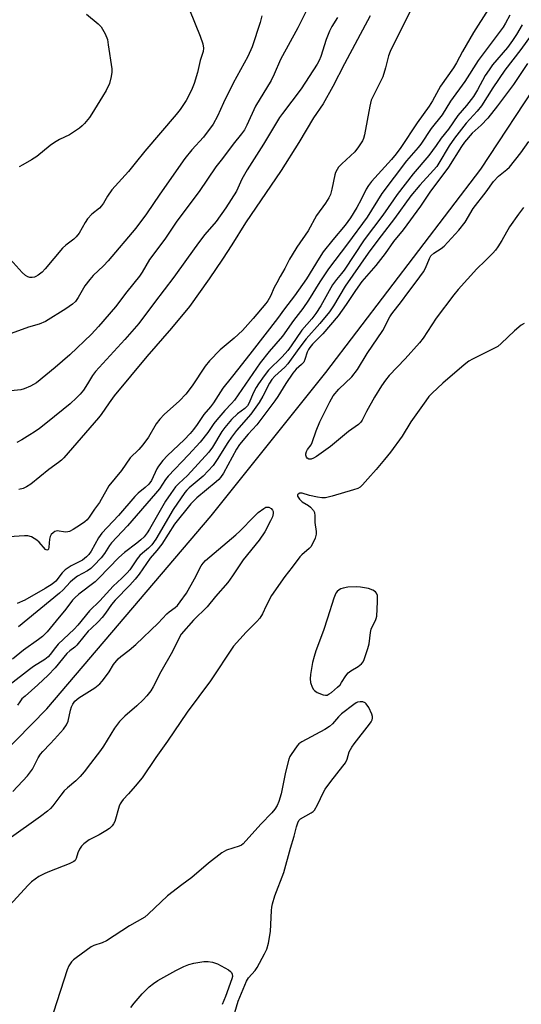
# Model space of a CAD drawing. Units: inches. Extents: x 1213766 to 1219766, y 517458 to 521458.
# Drawn here: x 1218205 to 1218369, y 517621 to 517944 of the extents above; entities that cross this region are included whole.
import ezdxf

# ---------------------------------------------------------------- set-up
doc = ezdxf.new("R2010")
doc.units = ezdxf.units.IN
doc.header["$MEASUREMENT"] = 0
doc.layers.add('HYDRO-Single Line Stream', color=4, linetype='Continuous')
doc.layers.add('Undefined', color=1, linetype='Continuous')

msp = doc.modelspace()

# ---------------------------------------------------------------- linework, layer by layer
at = {"layer": 'HYDRO-Single Line Stream'}
msp.add_lwpolyline([(1217889.26, 517457.93), (1217892.85, 517460.78), (1217912.07, 517474.22), (1217935.05, 517489.86), (1217950.3, 517500.27), (1217973.68, 517516.76), (1217987.27, 517524.28), (1218027.65, 517551.26), (1218041.06, 517560.74), (1218052.43, 517570.23), (1218096.81, 517610.95), (1218136.47, 517647.44), (1218178.48, 517682.14), (1218213.83, 517718.07), (1218267.66, 517781.35), (1218305.27, 517828.37), (1218356.17, 517894.97), (1218396.18, 517955.86)], dxfattribs=at)
at = {"layer": 'Undefined'}
for points, elevation in [([(1218333.34, 517947.73), (1218326.4, 517933.58), (1218325.87, 517932.19), (1218324.88, 517928.23), (1218323.96, 517925.23), (1218323.38, 517923.92), (1218320.88, 517919.11), (1218320.19, 517917.6), (1218319.7, 517915.68), (1218317.98, 517906.23), (1218317.69, 517905.11), (1218317.33, 517904.32), (1218316.02, 517902.37), (1218314.75, 517900.73), (1218310.5, 517896.73), (1218309.5, 517895.64), (1218309, 517894.94), (1218308.49, 517893.94), (1218308.21, 517893.13), (1218307.28, 517888.47), (1218306.78, 517886.75), (1218306.28, 517885.56), (1218305.2, 517883.9), (1218302.19, 517879.8), (1218299.45, 517874.79), (1218295.75, 517869.41), (1218294.23, 517866.97), (1218293.39, 517865.48), (1218291.87, 517862.45), (1218290.3, 517859.84), (1218289.18, 517857.77), (1218288.4, 517856.19), (1218287.15, 517853.33), (1218286.3, 517851.89), (1218285.64, 517850.94), (1218281.5, 517846.01), (1218277.97, 517842.1), (1218275.19, 517839.58), (1218270.62, 517835.79), (1218267.16, 517832.17), (1218265.67, 517830.38), (1218261.41, 517824), (1218259.34, 517821.19), (1218257.27, 517819.04), (1218252.23, 517814.53), (1218250.87, 517813.07), (1218249.69, 517811.46), (1218247.09, 517807.13), (1218245.26, 517804.6), (1218244.02, 517803.14), (1218241.08, 517800.31), (1218238.28, 517796.2), (1218234.18, 517791.15), (1218233.55, 517790.16), (1218231.1, 517785.75), (1218229.44, 517783.5), (1218227.69, 517780.88), (1218226.99, 517779.99), (1218226.31, 517779.38), (1218224.89, 517778.39), (1218222.44, 517776.81), (1218221.19, 517776.17), (1218220.69, 517776.05), (1218219.95, 517776.01), (1218217.21, 517776.42), (1218216.48, 517776.23), (1218215.83, 517775.81), (1218215.27, 517775.26), (1218214.88, 517774.58), (1218214.7, 517773.73), (1218214.48, 517771.06), (1218214.3, 517770.42), (1218214.08, 517770.15), (1218213.77, 517770.11), (1218213.42, 517770.32), (1218211.34, 517772.67), (1218210.47, 517773.4), (1218208.78, 517774.42), (1218207.62, 517774.81), (1218206.51, 517774.83), (1218201.36, 517774.41)], 206), ([(1218260.63, 517947.2), (1218264.08, 517938.59), (1218264.93, 517936.1), (1218265.2, 517934.71), (1218265.03, 517933.56), (1218264.08, 517930.65), (1218263.22, 517926.68), (1218262.1, 517923.06), (1218261.26, 517920.88), (1218259.54, 517917.52), (1218257.53, 517914.56), (1218256.26, 517912.91), (1218245.95, 517900.9), (1218242.82, 517896.94), (1218240.58, 517894.28), (1218235.08, 517888.19), (1218233.65, 517886.19), (1218232.4, 517883.87), (1218231.78, 517882.94), (1218231.04, 517882.2), (1218228.6, 517880.28), (1218227.12, 517878.68), (1218226.32, 517877.54), (1218224.37, 517874.06), (1218223.44, 517872.78), (1218222.66, 517872.04), (1218220.08, 517870.12), (1218218.97, 517869.15), (1218213.28, 517862.38), (1218212.29, 517861.29), (1218210.95, 517860.22), (1218210.22, 517859.79), (1218209.73, 517859.59), (1218208.99, 517859.45), (1218208.26, 517859.47), (1218207.53, 517859.71), (1218206.84, 517860.11), (1218205.76, 517861.08), (1218201.78, 517865.47)], 216), ([(1218298.94, 517947.05), (1218296.15, 517941.31), (1218290.47, 517930.99), (1218288.38, 517926.17), (1218287.38, 517924.11), (1218282.25, 517915.69), (1218279.44, 517909.45), (1218278.62, 517907.94), (1218277.67, 517906.57), (1218274.91, 517903.23), (1218271.39, 517898.51), (1218269.24, 517895.76), (1218263.74, 517887.71), (1218256.41, 517877.94), (1218252.5, 517872.07), (1218247.49, 517865.38), (1218245.09, 517861.28), (1218244.18, 517859.92), (1218240.06, 517854.77), (1218236.33, 517849.89), (1218230.75, 517843.38), (1218228.42, 517840.86), (1218221.33, 517834.18), (1218216.59, 517829.95), (1218210.39, 517824.99), (1218209.46, 517824.36), (1218208.46, 517823.84), (1218206.36, 517822.99), (1218205.25, 517822.7), (1218202.02, 517822.28)], 212), ([(1218358.55, 517947.33), (1218353.69, 517939.79), (1218350.12, 517933.63), (1218348.14, 517929.9), (1218347.16, 517928.22), (1218342.89, 517922.21), (1218340.29, 517917.39), (1218339.2, 517915.65), (1218335.28, 517910.21), (1218329.89, 517902.15), (1218328.4, 517900.06), (1218326.86, 517898.2), (1218320.31, 517890.97), (1218319.25, 517889.69), (1218318.51, 517888.44), (1218316.83, 517885.01), (1218315.45, 517882.44), (1218313.38, 517879.08), (1218311.63, 517876.68), (1218307.61, 517871.85), (1218304.45, 517867.87), (1218303.06, 517865.78), (1218298.92, 517859.1), (1218295.03, 517853.53), (1218291.71, 517849.19), (1218289.39, 517845.99), (1218281.19, 517835.32), (1218276.76, 517829.8), (1218274.3, 517826.59), (1218271.51, 517823.21), (1218268.43, 517818.4), (1218267.42, 517817.07), (1218265.34, 517814.59), (1218263.12, 517811.31), (1218261.89, 517809.67), (1218260.77, 517808.33), (1218258.83, 517806.3), (1218253.4, 517801.1), (1218251.88, 517799.44), (1218250.47, 517797.64), (1218249.83, 517796.7), (1218248.09, 517792.89), (1218247.25, 517791.68), (1218246.1, 517790.6), (1218243.79, 517788.79), (1218242.62, 517787.68), (1218237.35, 517781.46), (1218231.89, 517775.71), (1218230.8, 517774.14), (1218228.39, 517769.74), (1218227.63, 517768.67), (1218226.84, 517767.85), (1218225.45, 517766.83), (1218221.73, 517764.95), (1218219.82, 517763.64), (1218218.81, 517762.68), (1218216.7, 517759.95), (1218215.51, 517758.99), (1218213.25, 517757.56), (1218206.55, 517753.73), (1218204.1, 517752.65)], 204), ([(1218226.76, 517945.79), (1218230.66, 517942.7), (1218231.67, 517941.66), (1218232.9, 517939.37), (1218233.65, 517937.49), (1218233.97, 517935.77), (1218235.13, 517927.95), (1218235.15, 517926.8), (1218234.91, 517925.37), (1218234.33, 517923.13), (1218233.24, 517920.81), (1218232.1, 517918.79), (1218228.58, 517913.12), (1218227.78, 517911.99), (1218226.15, 517910.01), (1218225.38, 517909.17), (1218224.49, 517908.41), (1218221.25, 517906.25), (1218217.91, 517904.72), (1218216.29, 517903.8), (1218214.91, 517902.78), (1218210.49, 517899.21), (1218208.76, 517898.06), (1218205.97, 517896.38), (1218204.7, 517895.73)], 218), ([(1218284.29, 517945.33), (1218283.71, 517943.1), (1218281.1, 517935.09), (1218279.76, 517931.9), (1218274.93, 517923.16), (1218271.73, 517916.76), (1218269.76, 517912.4), (1218268.32, 517909.8), (1218265.22, 517905.48), (1218261.39, 517901.38), (1218259.09, 517898.53), (1218250.84, 517886.86), (1218246.53, 517880.34), (1218242.97, 517875.62), (1218233.96, 517864.91), (1218232.39, 517863.3), (1218229.05, 517860.13), (1218227.89, 517858.83), (1218226.3, 517856.77), (1218224.11, 517852.98), (1218223.16, 517851.66), (1218222.19, 517850.71), (1218220.04, 517849.21), (1218213.35, 517845.04), (1218211.28, 517844.14), (1218207.84, 517843.2), (1218200.92, 517840.69)], 214), ([(1218369.68, 517942.34), (1218367.83, 517939.11), (1218366.55, 517937.22), (1218364.83, 517934.92), (1218360, 517929.21), (1218358.81, 517927.61), (1218357.58, 517925.74), (1218355.08, 517921.04), (1218353.69, 517918.83), (1218351.4, 517915.91), (1218348.58, 517912.64), (1218345.47, 517908.14), (1218343.13, 517905.21), (1218341.47, 517902.76), (1218339.05, 517899.46), (1218333.97, 517893.44), (1218328.7, 517886.72), (1218327.43, 517884.97), (1218324.04, 517879.88), (1218317.88, 517871.88), (1218311.29, 517861.86), (1218310.48, 517860.8), (1218308.81, 517858.87), (1218307.53, 517857.12), (1218303.7, 517850.22), (1218302.03, 517847.66), (1218300.65, 517845.92), (1218297.38, 517842.18), (1218293.98, 517837.08), (1218292.79, 517835.51), (1218290.95, 517833.47), (1218286.49, 517829.05), (1218285.04, 517827.24), (1218283.18, 517824.64), (1218282.4, 517823.41), (1218281.48, 517821.55), (1218280.19, 517818.41), (1218279.66, 517817.44), (1218278.74, 517816.53), (1218276.28, 517814.78), (1218274.35, 517812.88), (1218272.21, 517810.32), (1218271.23, 517809.01), (1218268.1, 517803.86), (1218266.94, 517802.25), (1218259.88, 517794.58), (1218257.04, 517791.89), (1218256.04, 517790.8), (1218254.45, 517788.63), (1218252.75, 517786.14), (1218247.48, 517776.94), (1218246.74, 517775.81), (1218245.67, 517774.49), (1218244.68, 517773.48), (1218243.37, 517772.36), (1218239.3, 517769.31), (1218237.39, 517767.7), (1218230.86, 517760.91), (1218229.61, 517759.71), (1218224.31, 517755.64), (1218222.97, 517754.51), (1218222.23, 517753.7), (1218220, 517750.77), (1218216.81, 517746.97), (1218213.9, 517743.33), (1218213.19, 517742.55), (1218212.38, 517741.82), (1218211.08, 517740.79), (1218206.16, 517737.35), (1218202.53, 517734.36)], 200), ([(1218309.07, 517944.76), (1218307.31, 517941.82), (1218306.52, 517940.28), (1218305.43, 517937.55), (1218303.67, 517931.98), (1218303.12, 517930.69), (1218302.48, 517929.45), (1218297.21, 517921.33), (1218291.13, 517913.3), (1218290.15, 517911.91), (1218284.88, 517903.15), (1218279.5, 517894.76), (1218277.77, 517891.72), (1218275.97, 517887.82), (1218272.54, 517882.38), (1218269.29, 517877.84), (1218265.65, 517873.55), (1218263.55, 517870.87), (1218259.58, 517865.44), (1218255.44, 517859.59), (1218249.12, 517851.34), (1218244.02, 517844.41), (1218239.4, 517839.14), (1218229.78, 517828.65), (1218228.81, 517827.36), (1218227.19, 517824.61), (1218225.78, 517822.53), (1218224.75, 517821.21), (1218223.53, 517819.98), (1218221.47, 517818.11), (1218213.98, 517812), (1218211.37, 517810.01), (1218209.67, 517808.78), (1218208.24, 517807.85), (1218205.57, 517806.21), (1218203.99, 517805.37)], 210), ([(1218365.62, 517945.45), (1218364.24, 517942.84), (1218363.47, 517941.6), (1218355.24, 517930.68), (1218350.83, 517923.74), (1218346.18, 517917.33), (1218343.45, 517912.84), (1218339.79, 517908.31), (1218336.44, 517903.2), (1218335.6, 517902.14), (1218331.74, 517897.73), (1218323.64, 517887), (1218318.83, 517879.26), (1218312.45, 517870.54), (1218306.22, 517862.28), (1218303.33, 517858.03), (1218299.59, 517852.07), (1218297.72, 517849.27), (1218294.72, 517845.4), (1218291.06, 517840.28), (1218286.73, 517835.22), (1218283.78, 517831.55), (1218275.34, 517819.31), (1218274.4, 517818.19), (1218272.18, 517815.93), (1218269.53, 517812.81), (1218268.6, 517811.59), (1218266.58, 517808.62), (1218264.07, 517805.47), (1218260.3, 517801.35), (1218253.57, 517794.33), (1218252.69, 517793.22), (1218250.73, 517790.21), (1218249.47, 517788.63), (1218240.28, 517778.1), (1218234.99, 517772.54), (1218234.32, 517771.64), (1218232.69, 517769), (1218231.63, 517767.62), (1218229.25, 517765.02), (1218228.21, 517764.07), (1218227.09, 517763.33), (1218223.89, 517761.56), (1218222.31, 517760.38), (1218221.49, 517759.61), (1218219.19, 517757.09), (1218218.01, 517755.94), (1218204.47, 517744.91)], 202), ([(1218319.81, 517945.31), (1218315.73, 517937.5), (1218311.37, 517929.52), (1218307.54, 517922.11), (1218304.47, 517916.44), (1218301.25, 517911.81), (1218296.39, 517903.73), (1218290.62, 517894.61), (1218278.92, 517877.44), (1218274.43, 517870.15), (1218271.41, 517865.51), (1218267, 517859.01), (1218260.61, 517850), (1218254.64, 517842.89), (1218246.59, 517833.63), (1218235.9, 517820.64), (1218234.21, 517818.43), (1218231.62, 517814.55), (1218230.77, 517813.44), (1218219.38, 517800.41), (1218218.56, 517799.56), (1218217.66, 517798.79), (1218214.47, 517796.52), (1218208.53, 517791.75), (1218207.16, 517790.82), (1218205.99, 517790.3), (1218204.67, 517789.94)], 208), ([(1218372.59, 517938.9), (1218369.22, 517934.25), (1218364.01, 517927.43), (1218360.03, 517921.65), (1218356.29, 517915.72), (1218354.93, 517914), (1218351.32, 517910.05), (1218347.52, 517905.22), (1218345.79, 517902.68), (1218342.38, 517897.02), (1218341.65, 517895.92), (1218340.6, 517894.65), (1218336.16, 517889.73), (1218333.22, 517886.29), (1218327.86, 517878.81), (1218322.39, 517871.75), (1218319.19, 517867.44), (1218311.67, 517856.62), (1218307.81, 517850.19), (1218306.5, 517848.23), (1218303.37, 517844.45), (1218298.86, 517839.38), (1218296.43, 517836.19), (1218292.82, 517831.2), (1218291.81, 517830.14), (1218288.56, 517827.13), (1218287.62, 517826.06), (1218286.85, 517824.81), (1218284.68, 517820.53), (1218283.48, 517818.47), (1218280.66, 517814.7), (1218276.03, 517809.29), (1218274.37, 517807.19), (1218273.13, 517805.35), (1218269.64, 517799.79), (1218268.32, 517797.9), (1218265.06, 517794.34), (1218260.46, 517790.54), (1218259.67, 517789.78), (1218259.01, 517788.98), (1218255.2, 517783.43), (1218249.5, 517773.74), (1218248.23, 517771.84), (1218247.15, 517770.7), (1218245.17, 517769.1), (1218244.33, 517768.32), (1218243.43, 517767.21), (1218240.98, 517763.67), (1218240.11, 517762.62), (1218238.35, 517760.86), (1218235.53, 517758.24), (1218231.2, 517753.44), (1218227.75, 517750.16), (1218223.93, 517745.5), (1218222.77, 517744.2), (1218217.5, 517739.26), (1218216.6, 517738.19), (1218214.85, 517735.83), (1218214.19, 517735.08), (1218213.13, 517734.22), (1218209.48, 517731.97), (1218208.07, 517731), (1218201.82, 517726.06)], 198), ([(1218371.4, 517929.66), (1218366.84, 517922.79), (1218361.64, 517915.73), (1218358.47, 517911.78), (1218356.27, 517909.45), (1218353.32, 517906.79), (1218350.76, 517903.84), (1218349.78, 517902.44), (1218345.53, 517895.7), (1218342.05, 517890.94), (1218339.62, 517887.78), (1218336.33, 517882.92), (1218330.68, 517875.13), (1218327.52, 517871.31), (1218324.73, 517867.41), (1218321.66, 517863.39), (1218317.08, 517858.22), (1218314.97, 517855.23), (1218311.97, 517850.58), (1218309.35, 517846.9), (1218304.35, 517840.97), (1218300.97, 517837.65), (1218300.04, 517836.58), (1218299.56, 517835.85), (1218299.18, 517835.06), (1218298.46, 517832.58), (1218298.04, 517831.73), (1218297.32, 517830.94), (1218295.6, 517829.41), (1218294.47, 517828.1), (1218292.18, 517824.75), (1218289.57, 517820.46), (1218288.6, 517819.01), (1218282.65, 517811.2), (1218279.81, 517808.16), (1218277, 517804.78), (1218276, 517803.18), (1218271.73, 517795.37), (1218270.78, 517793.92), (1218270.21, 517793.28), (1218269.37, 517792.52), (1218262.95, 517787.2), (1218261.03, 517785.24), (1218255.67, 517778.62), (1218251.46, 517772.09), (1218249.82, 517769.98), (1218247.73, 517767.47), (1218244.03, 517762.22), (1218242.79, 517760.59), (1218241.02, 517758.66), (1218236.22, 517753.69), (1218235.03, 517752.24), (1218233.07, 517749.41), (1218231.98, 517748.05), (1218230.61, 517746.54), (1218228.3, 517744.45), (1218227.36, 517743.52), (1218225.9, 517741.82), (1218223.69, 517738.98), (1218222.97, 517738.32), (1218221.3, 517737.04), (1218220.37, 517736.2), (1218216.52, 517731.55), (1218214.2, 517729.07), (1218210.89, 517725.96), (1218206.65, 517722.27), (1218205.63, 517721.29), (1218204.93, 517720.41), (1218204.23, 517719.25)], 196), ([(1218370.14, 517882.42), (1218368.43, 517880.27), (1218365.53, 517876.05), (1218362.98, 517871.58), (1218361.75, 517869.55), (1218360.95, 517868.4), (1218360.1, 517867.42), (1218357.5, 517864.98), (1218354.83, 517862.31), (1218348.74, 517855.55), (1218347.31, 517853.78), (1218341.51, 517846.17), (1218337.19, 517839.64), (1218336.01, 517838.05), (1218331.35, 517832.87), (1218326.05, 517827.32), (1218324.82, 517825.85), (1218323.5, 517823.94), (1218321.21, 517820.24), (1218318.64, 517815.54), (1218317.22, 517812.7), (1218316.77, 517812.04), (1218316.03, 517811.33), (1218312.7, 517809.01), (1218306.78, 517804.08), (1218302.25, 517800.82), (1218301.25, 517800.2), (1218300.5, 517799.88), (1218299.77, 517799.89), (1218299.16, 517800.24), (1218298.91, 517800.59), (1218298.73, 517801.24), (1218298.74, 517801.72), (1218298.92, 517802.41), (1218299.3, 517803.08), (1218300.44, 517804.64), (1218300.85, 517805.36), (1218302.07, 517809.16), (1218303.33, 517812.12), (1218306.59, 517818.69), (1218307.74, 517820.67), (1218309.52, 517822.84), (1218313.82, 517826.95), (1218315.69, 517829.29), (1218318.88, 517834.53), (1218323.96, 517842.12), (1218326.3, 517846.55), (1218326.91, 517847.55), (1218330.06, 517851.61), (1218332.16, 517854.51), (1218334.94, 517858.02), (1218337.31, 517861.32), (1218338, 517862.58), (1218339.24, 517865.73), (1218339.76, 517866.63), (1218340.71, 517867.5), (1218343.11, 517869.01), (1218344.13, 517869.78), (1218348.87, 517875.02), (1218350.96, 517877.68), (1218353.56, 517882.11), (1218357.86, 517887.56), (1218360.27, 517890.91), (1218361.97, 517892.7), (1218364.64, 517894.9), (1218365.47, 517895.7), (1218369.23, 517900.36), (1218371.87, 517904.11)], 196), ([(1218370.28, 517844.41), (1218369.34, 517843.83), (1218367.19, 517841.99), (1218362.77, 517837.82), (1218361.66, 517836.89), (1218360.39, 517836.17), (1218353.36, 517832.73), (1218352.2, 517832.02), (1218350.66, 517830.83), (1218343.66, 517824.84), (1218340.19, 517821.61), (1218339.07, 517820.43), (1218338.05, 517819.09), (1218333.18, 517812.16), (1218330.28, 517807.41), (1218326.47, 517802.18), (1218324.58, 517799.77), (1218321.82, 517796.48), (1218319.06, 517793.45), (1218317.36, 517791.47), (1218316.52, 517790.72), (1218315.76, 517790.33), (1218314.37, 517789.86), (1218307.37, 517787.78), (1218305.23, 517787.28), (1218303.96, 517787.27), (1218302.54, 517787.48), (1218299.98, 517788.05), (1218297.5, 517788.8), (1218296.8, 517788.79), (1218296.22, 517788.5), (1218296.02, 517788.19), (1218296.04, 517787.83), (1218296.2, 517787.43), (1218296.61, 517786.82), (1218297.57, 517785.97), (1218299.6, 517784.71), (1218300.29, 517784.17), (1218301.24, 517783.13), (1218301.58, 517782.42), (1218301.69, 517781.39), (1218301.67, 517779.14), (1218302.13, 517776.23), (1218302.15, 517775.38), (1218301.78, 517774.04), (1218300.82, 517771.95), (1218300.37, 517771.23), (1218299.78, 517770.59), (1218297.44, 517768.61), (1218296.76, 517767.91), (1218294.3, 517764.51), (1218291.89, 517761.41), (1218287.48, 517755.21), (1218285.71, 517751.88), (1218284.51, 517749.19), (1218283.64, 517747.78), (1218282.69, 517746.7), (1218279.12, 517743.23), (1218275.04, 517738.64), (1218267.51, 517727.27), (1218259.82, 517716.92), (1218253.42, 517707.49), (1218249.55, 517702.06), (1218245.03, 517695.4), (1218242.77, 517692.66), (1218240.63, 517690.21), (1218238.88, 517688.36), (1218238.24, 517687.53), (1218237.82, 517686.87), (1218237.48, 517686.11), (1218236.06, 517681.12), (1218235.69, 517680.36), (1218235.18, 517679.67), (1218234.36, 517678.86), (1218233.17, 517678.04), (1218230.92, 517676.7), (1218227.71, 517675.1), (1218225.92, 517673.84), (1218225.14, 517673), (1218224.48, 517672.07), (1218223.94, 517670.83), (1218223.43, 517668.95), (1218223.05, 517668.32), (1218222.68, 517667.99), (1218221.15, 517667.25), (1218214.68, 517664.78), (1218213.16, 517664.12), (1218211.23, 517663.04), (1218208.82, 517661.32), (1218207.55, 517660.12), (1218201.66, 517653.64)], 194), ([(1218202.7, 517690.99), (1218207.47, 517696.09), (1218208.17, 517696.95), (1218209.05, 517698.32), (1218210.93, 517701.96), (1218211.68, 517703.19), (1218212.44, 517704.06), (1218214.95, 517706.55), (1218216.37, 517708.08), (1218219.23, 517711.44), (1218220.27, 517712.82), (1218220.78, 517714.07), (1218221.57, 517717.62), (1218221.88, 517718.71), (1218222.33, 517719.64), (1218223.02, 517720.54), (1218223.64, 517721.14), (1218224.3, 517721.64), (1218229.55, 517724.98), (1218231.22, 517726.28), (1218231.97, 517727.11), (1218233.39, 517728.97), (1218234.22, 517730.17), (1218235.65, 517732.55), (1218237.21, 517734.51), (1218238.05, 517735.27), (1218240.82, 517737.32), (1218243.02, 517739.14), (1218250.26, 517746.15), (1218253.12, 517749.24), (1218253.95, 517749.91), (1218255.89, 517751.27), (1218256.67, 517751.97), (1218257.57, 517753.12), (1218259.56, 517756.03), (1218262.24, 517760.71), (1218264.46, 517764.9), (1218265.1, 517765.83), (1218265.83, 517766.68), (1218275.81, 517775.15), (1218277.08, 517776.34), (1218281.75, 517781.17), (1218283.11, 517782.39), (1218284.94, 517783.8), (1218285.64, 517784.15), (1218285.94, 517784.22), (1218286.56, 517784.18), (1218287.32, 517783.8), (1218287.82, 517783.24), (1218287.99, 517782.8), (1218288.01, 517782.08), (1218287.78, 517781.06), (1218287.18, 517779.74), (1218285.28, 517776.15), (1218283.46, 517773.36), (1218278.21, 517766.94), (1218274.72, 517761.62), (1218273.13, 517759.44), (1218269.13, 517754.92), (1218266.41, 517751.49), (1218261.89, 517747.09), (1218257.9, 517742.54), (1218257.07, 517741.16), (1218255.04, 517736.81), (1218251.14, 517730.23), (1218248.72, 517725.24), (1218247.91, 517723.93), (1218246.64, 517722.28), (1218245.44, 517720.99), (1218243.31, 517719), (1218239.42, 517715.69), (1218237.67, 517713.89), (1218236.04, 517711.69), (1218232.36, 517705.86), (1218231.36, 517704.41), (1218228.15, 517700.12), (1218226.01, 517697.41), (1218224.69, 517695.88), (1218223.28, 517694.43), (1218220.56, 517692.15), (1218219.48, 517691.16), (1218218.37, 517689.81), (1218215.72, 517686.22), (1218214.98, 517685.39), (1218213.98, 517684.46), (1218211.77, 517682.77), (1218201.44, 517675.39)], 196), ([(1218275.4, 517618.5), (1218276.54, 517622.17), (1218279.29, 517628.75), (1218279.98, 517629.87), (1218282.15, 517632.31), (1218282.83, 517633.26), (1218285.2, 517637.69), (1218285.94, 517639.29), (1218286.45, 517641.27), (1218287.2, 517645.02), (1218287.48, 517651.9), (1218287.61, 517653.04), (1218287.83, 517654.12), (1218288.61, 517656.78), (1218291.48, 517664.35), (1218293.72, 517672.38), (1218294.95, 517676.33), (1218295.7, 517679.34), (1218296.13, 517680.7), (1218296.49, 517681.44), (1218297.04, 517682), (1218300.51, 517683.92), (1218301.17, 517684.44), (1218301.53, 517684.86), (1218302.52, 517686.59), (1218304.49, 517690.72), (1218305.03, 517691.68), (1218306.92, 517694.19), (1218310.91, 517699.22), (1218311.75, 517700.4), (1218312.29, 517701.58), (1218312.95, 517703.93), (1218313.78, 517705.46), (1218314.61, 517706.63), (1218319.62, 517713.04), (1218320.12, 517713.76), (1218320.48, 517714.5), (1218320.61, 517715.02), (1218320.64, 517715.54), (1218320.43, 517716.35), (1218319.36, 517718.49), (1218318.57, 517719.71), (1218318.17, 517720.06), (1218317.41, 517720.32), (1218316.56, 517720.37), (1218315.72, 517720.24), (1218315.2, 517720.01), (1218314.46, 517719.53), (1218310.44, 517716.44), (1218309.46, 517715.49), (1218307.45, 517713.1), (1218306.49, 517712.26), (1218304.98, 517711.34), (1218297.42, 517707.27), (1218296.47, 517706.6), (1218295.9, 517705.98), (1218293.91, 517703.14), (1218293.48, 517702.39), (1218293.14, 517701.59), (1218292.05, 517697.26), (1218290.69, 517690.18), (1218289.89, 517687.69), (1218289.32, 517686.37), (1218288.55, 517685.13), (1218287.63, 517683.98), (1218283.99, 517680.26), (1218278.16, 517673.8), (1218277.62, 517673.38), (1218276.86, 517673.02), (1218272.75, 517671.68), (1218271.96, 517671.34), (1218271.22, 517670.88), (1218266.78, 517667.47), (1218261.3, 517662.74), (1218258.03, 517660.36), (1218253.32, 517656.7), (1218247.03, 517650.73), (1218245.91, 517649.8), (1218240.88, 517646.94), (1218233.34, 517641.96), (1218231.94, 517641.34), (1218229.24, 517640.46), (1218228.35, 517640.02), (1218223.4, 517636.45), (1218222.5, 517635.72), (1218221.93, 517635.14), (1218221, 517633.85), (1218220.43, 517632.54), (1218216.03, 517618.62)], 192), ([(1218241.36, 517620.19), (1218242.43, 517621.54), (1218245.11, 517624.61), (1218247.4, 517626.86), (1218248.74, 517627.98), (1218250.19, 517628.94), (1218256.09, 517632.28), (1218258.75, 517633.59), (1218260.36, 517634.24), (1218261.99, 517634.65), (1218265.32, 517635.17), (1218266.71, 517635.21), (1218268.09, 517635.05), (1218269.72, 517634.4), (1218273.42, 517632.51), (1218274.07, 517631.99), (1218274.38, 517631.57), (1218274.58, 517631.09), (1218274.67, 517630.32), (1218274.51, 517629.5), (1218272.38, 517623.69), (1218271.26, 517621.12)], 192)]:
    msp.add_lwpolyline(points, dxfattribs=dict(at, elevation=elevation))
at = {"layer": 'Undefined', "elevation": 192}
msp.add_lwpolyline([(1218315.46, 517758.06), (1218312.55, 517757.92), (1218310.95, 517757.65), (1218310.2, 517757.37), (1218309.71, 517757.09), (1218309.05, 517756.57), (1218308.61, 517756.03), (1218307.9, 517754.4), (1218305.85, 517747.76), (1218304.5, 517743.72), (1218302.04, 517737.09), (1218301.43, 517735.2), (1218300.9, 517733.28), (1218300.25, 517729.3), (1218300.13, 517727.86), (1218300.26, 517726.71), (1218300.83, 517725.16), (1218301.22, 517724.45), (1218301.55, 517724.04), (1218302.5, 517723.41), (1218304.42, 517722.65), (1218305.23, 517722.5), (1218305.74, 517722.58), (1218306.44, 517722.95), (1218307.13, 517723.46), (1218309.13, 517725.15), (1218309.95, 517725.97), (1218310.46, 517726.67), (1218311.84, 517728.89), (1218312.63, 517729.86), (1218313.48, 517730.49), (1218315.93, 517731.92), (1218317, 517732.81), (1218317.5, 517733.46), (1218317.87, 517734.23), (1218319.11, 517737.8), (1218319.53, 517739.42), (1218319.94, 517743.04), (1218320.16, 517744.19), (1218320.46, 517744.98), (1218321.54, 517747.01), (1218321.8, 517747.7), (1218321.97, 517748.46), (1218322.23, 517753.16), (1218322.2, 517755.18), (1218321.95, 517755.95), (1218321.6, 517756.38), (1218320.67, 517756.96), (1218319.32, 517757.57), (1218316.67, 517757.97)], close=True, dxfattribs=at)

doc.saveas('drawing.dxf')
